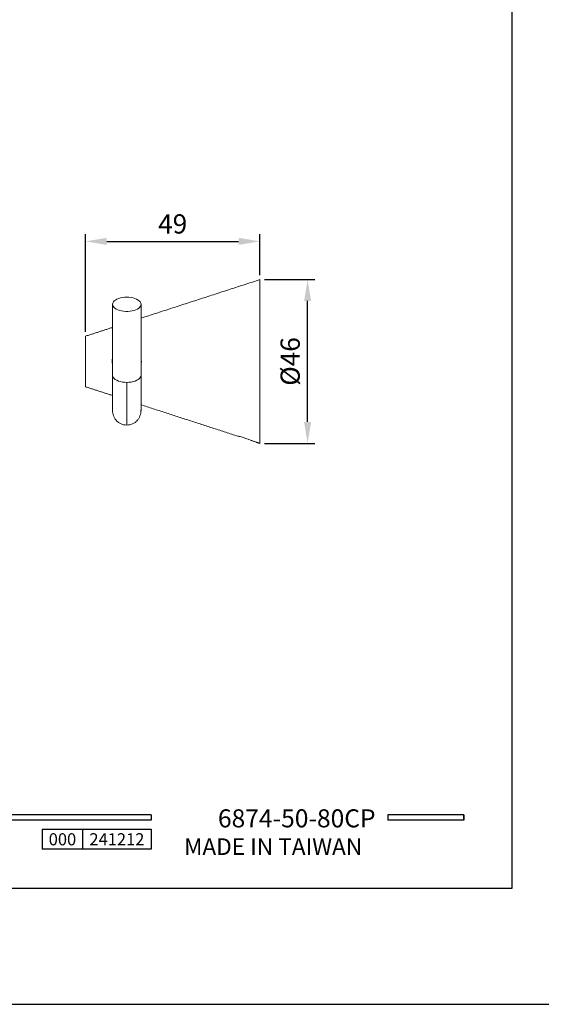
# Model space of a CAD drawing. Units: millimetres. Extents: x 60 to 551, y 72 to 949.
# Drawn here: x 192 to 265, y 652 to 790 of the extents above; entities that cross this region are included whole.
import ezdxf

# ---------------------------------------------------------------- set-up
doc = ezdxf.new("R2010")
doc.units = ezdxf.units.MM
doc.header["$PDMODE"] = 35
doc.layers.add('A5', color=136, linetype='Continuous')
doc.layers.add('DIM', color=6, linetype='Continuous')
doc.layers.add('圖紙邊界', color=1, linetype='Continuous', plot=False)
doc.styles.add('CHINA', font='simplex.shx', dxfattribs={"bigfont": 'chineset.shx'})
doc.styles.add('勝泰-2.7', font='simplex.shx', dxfattribs={"height": 2.7, "bigfont": 'chineset.shx'})
doc.dimstyles.new('正常$0', dxfattribs={"dimtxt": 2, "dimasz": 3, "dimexe": 1, "dimexo": 0.625, "dimgap": 0.75, "dimtad": 1, "dimdsep": 46, "dimtxsty": '勝泰-2.7', "dimcen": 2.5, "dimclrd": 6, "dimclre": 6, "dimclrt": 6, "dimadec": 1, "dimazin": 0, "dimtfac": 1, "dimtmove": 0, "dimatfit": 3, "dimfxl": 0, "dimarcsym": 0})

# ---------------------------------------------------------------- blocks, each defined once
blk = doc.blocks.new('*D16')
at = {"layer": 'Defpoints', "color": 0, "ltscale": 10}
for p in [(225.96, 753.95), (232.66, 753.95), (225.96, 730.95)]:
    blk.add_point(p, dxfattribs=at)
at = {"layer": 'DIM', "color": 6, "lineweight": -2, "ltscale": 10}
for p, q in [((226.59, 753.95), (233.66, 753.95)), ((232.66, 733.95), (232.66, 750.95)), ((226.59, 730.95), (233.66, 730.95))]:
    blk.add_line(p, q, dxfattribs=at)
at = {"layer": 'DIM', "color": 6, "ltscale": 10}
for points in [[(232.16, 750.95), (233.16, 750.95), (232.66, 753.95)], [(232.16, 733.95), (233.16, 733.95), (232.66, 730.95)]]:
    blk.add_solid(points, dxfattribs=at)
at = {"layer": 'DIM', "color": 6, "ltscale": 10, "insert": (230.56, 742.45), "char_height": 2.7, "attachment_point": 5, "rotation": 90, "style": '勝泰-2.7'}
blk.add_mtext('%%C46', dxfattribs=at)
blk = doc.blocks.new('*D17')
at = {"layer": 'Defpoints', "color": 0, "ltscale": 10}
for p in [(225.96, 759.32), (225.96, 753.95), (201.46, 746)]:
    blk.add_point(p, dxfattribs=at)
at = {"layer": 'DIM', "color": 6, "lineweight": -2, "ltscale": 10}
for p, q in [((201.46, 746.62), (201.46, 760.32)), ((204.46, 759.32), (222.96, 759.32)), ((225.96, 754.57), (225.96, 760.32))]:
    blk.add_line(p, q, dxfattribs=at)
at = {"layer": 'DIM', "color": 6, "ltscale": 10}
for points in [[(204.46, 759.82), (204.46, 758.82), (201.46, 759.32)], [(222.96, 759.82), (222.96, 758.82), (225.96, 759.32)]]:
    blk.add_solid(points, dxfattribs=at)
at = {"layer": 'DIM', "color": 6, "ltscale": 10, "insert": (213.71, 761.42), "char_height": 2.7, "attachment_point": 5, "style": '勝泰-2.7'}
blk.add_mtext('49', dxfattribs=at)

msp = doc.modelspace()

# ---------------------------------------------------------------- linework, layer by layer
at = {"color": 7, "linetype": 'Continuous', "lineweight": 15}
for p, q in [((225.962, 753.949), (225.962, 730.949)), ((201.462, 738.899), (201.462, 745.999)), ((207.262, 739.512), (207.262, 733.512))]:
    msp.add_line(p, q, dxfattribs=at)
for p, q in [((210.688, 678.794), (110.999, 678.794)), ((210.688, 678.002), (110.999, 678.002)), ((210.688, 678.794), (210.688, 678.002)), ((254.596, 678.794), (243.911, 678.794)), ((243.911, 678.794), (243.911, 678.002)), ((254.596, 678.002), (243.911, 678.002)), ((254.596, 678.794), (254.596, 678.002)), ((254.596, 678.794), (254.596, 678.002)), ((195.401, 676.737), (210.688, 676.737)), ((195.401, 676.737), (195.401, 673.938)), ((201.059, 676.737), (201.059, 673.938)), ((210.688, 676.737), (210.688, 673.938)), ((210.688, 676.737), (210.688, 673.938)), ((210.688, 673.938), (195.401, 673.938))]:
    msp.add_line(p, q)
at = {"ltscale": 3}
msp.add_line((254.596, 678.002), (254.596, 678.794), dxfattribs=at)
at = {"color": 7, "linetype": 'Continuous', "lineweight": 15, "flags": 128}
for points in [[(207.262, 751.471), (206.957, 751.459), (206.659, 751.425), (206.375, 751.367), (206.112, 751.289), (205.875, 751.192), (205.672, 751.077), (205.505, 750.949), (205.38, 750.809), (205.299, 750.662), (205.264, 750.509), (205.275, 750.356), (205.334, 750.206), (205.437, 750.062), (205.583, 749.928), (205.769, 749.806), (205.99, 749.7), (206.24, 749.612), (206.515, 749.544), (206.806, 749.497), (207.109, 749.474), (207.415, 749.474), (207.718, 749.497), (208.01, 749.544), (208.284, 749.612), (208.535, 749.7), (208.755, 749.806), (208.941, 749.928), (209.087, 750.062), (209.191, 750.206), (209.249, 750.356), (209.261, 750.509), (209.226, 750.662), (209.144, 750.809), (209.019, 750.949), (208.853, 751.077), (208.649, 751.192), (208.413, 751.289), (208.15, 751.367), (207.866, 751.425), (207.567, 751.459), (207.262, 751.471)], [(207.262, 739.512), (206.949, 739.524), (206.644, 739.561), (206.354, 739.621), (206.087, 739.703), (205.848, 739.805), (205.644, 739.924), (205.48, 740.058), (205.36, 740.203), (205.287, 740.355), (205.262, 740.512)], [(209.262, 740.512), (209.238, 740.355), (209.164, 740.203), (209.044, 740.058), (208.88, 739.924), (208.676, 739.805), (208.438, 739.703), (208.17, 739.621), (207.88, 739.561), (207.575, 739.524), (207.262, 739.512)]]:
    msp.add_lwpolyline(points, dxfattribs=at)
at = {"color": 7, "linetype": 'Continuous', "lineweight": 15}
for points in [[(225.962, 753.949), (209.262, 748.53)], [(205.262, 750.471), (205.262, 740.512)], [(209.262, 740.512), (209.262, 750.471)], [(205.262, 747.232), (201.462, 745.999)], [(201.462, 738.899), (205.262, 737.666)], [(209.262, 736.368), (222.862, 731.955)], [(224.862, 731.306), (225.962, 730.949)]]:
    msp.add_open_spline(points, degree=1, dxfattribs=at)
for points, knots in [([(205.262, 742.893), (205.259, 742.879), (205.239, 742.8), (205.219, 742.651), (205.214, 742.516), (205.212, 742.449)], [0, 0, 0, 0, 0.0963269, 0.5459417, 1, 1, 1, 1]), ([(209.262, 742.005), (209.27, 742.038), (209.289, 742.127), (209.307, 742.276), (209.316, 742.491), (209.302, 742.702), (209.272, 742.849), (209.262, 742.898)], [0, 0, 0, 0, 0.1147583, 0.305017, 0.4971968, 0.8316703, 1, 1, 1, 1]), ([(205.212, 742.449), (205.214, 742.392), (205.217, 742.279), (205.234, 742.131), (205.254, 742.041), (205.262, 742.007)], [0, 0, 0, 0, 0.380604, 0.7638716, 1, 1, 1, 1]), ([(205.262, 740.512), (205.262, 740.286), (205.262, 739.818), (205.262, 739.143), (205.262, 738.472), (205.262, 737.825), (205.262, 737.218), (205.262, 736.671), (205.262, 736.206), (205.262, 735.84), (205.262, 735.606), (205.262, 735.5), (205.262, 735.521), (205.262, 735.525)], [0, 0, 0, 0, 0.0758307, 0.1567083, 0.2426997, 0.33379, 0.4298628, 0.5306825, 0.6358797, 0.7449434, 0.8572225, 0.9719388, 1, 1, 1, 1]), ([(209.262, 735.525), (209.262, 735.521), (209.262, 735.5), (209.262, 735.606), (209.262, 735.84), (209.262, 736.206), (209.262, 736.671), (209.262, 737.218), (209.262, 737.825), (209.262, 738.472), (209.262, 739.143), (209.262, 739.818), (209.262, 740.286), (209.262, 740.512)], [0, 0, 0, 0, 0.0280612, 0.1427775, 0.2550566, 0.3641203, 0.4693175, 0.5701372, 0.66621, 0.7573003, 0.8432917, 0.9241693, 1, 1, 1, 1]), ([(205.262, 735.742), (205.265, 735.621), (205.271, 735.384), (205.338, 735.011), (205.469, 734.639), (205.681, 734.28), (205.981, 733.96), (206.36, 733.71), (206.797, 733.543), (207.109, 733.522), (207.262, 733.512)], [0, 0, 0, 0, 0.1390312, 0.2729186, 0.402535, 0.5286623, 0.6517272, 0.7716405, 0.8878994, 1, 1, 1, 1]), ([(207.262, 733.512), (207.415, 733.522), (207.727, 733.543), (208.164, 733.71), (208.544, 733.96), (208.843, 734.28), (209.055, 734.639), (209.186, 735.011), (209.253, 735.384), (209.259, 735.621), (209.262, 735.742)], [0, 0, 0, 0, 0.1121006, 0.2283595, 0.3482728, 0.4713377, 0.597465, 0.7270814, 0.8609688, 1, 1, 1, 1]), ([(222.862, 731.956), (222.862, 731.956), (222.86, 731.956), (222.88, 731.956), (222.908, 731.956), (222.927, 731.956), (222.937, 731.956)], [0, 0, 0, 0, 0.1983945, 0.6076821, 0.8036815, 1, 1, 1, 1]), ([(224.862, 731.306), (224.862, 731.306), (224.844, 731.313), (224.774, 731.343), (224.723, 731.364), (224.528, 731.443), (224.347, 731.515), (224.041, 731.625), (223.934, 731.662), (223.717, 731.734), (223.606, 731.769), (223.394, 731.833), (223.289, 731.863), (223.099, 731.915), (223.012, 731.937), (222.937, 731.956)], [0, 0, 0, 0, 0.125, 0.125, 0.25, 0.25, 0.5, 0.5, 0.625, 0.625, 0.75, 0.75, 0.875, 0.875, 1, 1, 1, 1])]:
    msp.add_open_spline(points, degree=3, knots=knots, dxfattribs=at)
at = {"layer": 'A5', "ltscale": 10}
msp.add_lwpolyline([(67.828, 932.908), (261.364, 932.908), (261.364, 668.408), (67.828, 668.408)], close=True, dxfattribs=at)
at = {"layer": '圖紙邊界', "ltscale": 10}
msp.add_lwpolyline([(59.596, 652.158), (269.596, 652.158), (269.596, 949.158), (59.596, 949.158)], close=True, dxfattribs=at)

# ---------------------------------------------------------------- texts
at = {"ltscale": 2, "insert": (198.23, 675.337), "char_height": 1.7, "width": 5.65806, "attachment_point": 5, "style": 'CHINA'}
msp.add_mtext('{\\fArial|b0|i0|c0|p34;000}', dxfattribs=at)
at = {"insert": (240.329, 673.136), "char_height": 2.33068, "attachment_point": 9, "style": 'CHINA'}
msp.add_mtext('{\\fArial|b0|i0|c0|p32;MADE IN TAIWAN}', dxfattribs=at)
at = {"layer": 'DIM', "insert": (242.204, 676.221), "char_height": 2.53334, "attachment_point": 9, "style": 'CHINA'}
msp.add_mtext('6874-50-80CP', dxfattribs=at)
at = {"layer": 'DIM', "ltscale": 2, "insert": (205.874, 675.337), "char_height": 1.7, "width": 9.6289, "attachment_point": 5, "style": 'CHINA'}
msp.add_mtext('{\\fArial|b0|i0|c0|p34;241212}', dxfattribs=at)

# ---------------------------------------------------------------- dimensions: what is measured, and where the dimension line sits
at = {"layer": 'DIM', "ltscale": 10}
dim = msp.add_linear_dim(base=(225.962, 759.32), p1=(201.462, 745.999), p2=(225.962, 753.949), text='49', dimstyle='正常$0', dxfattribs=at)
dim.commit()
dim.dimension.update_dxf_attribs({"geometry": '*D17', "text_midpoint": (213.712, 761.42)})
dim = msp.add_linear_dim(base=(232.656, 753.949), p1=(225.962, 730.949), p2=(225.962, 753.949), angle=90, text='%%C46', dimstyle='正常$0', dxfattribs=at)
dim.commit()
dim.dimension.update_dxf_attribs({"geometry": '*D16', "text_midpoint": (230.556, 742.449)})

doc.saveas('drawing.dxf')
